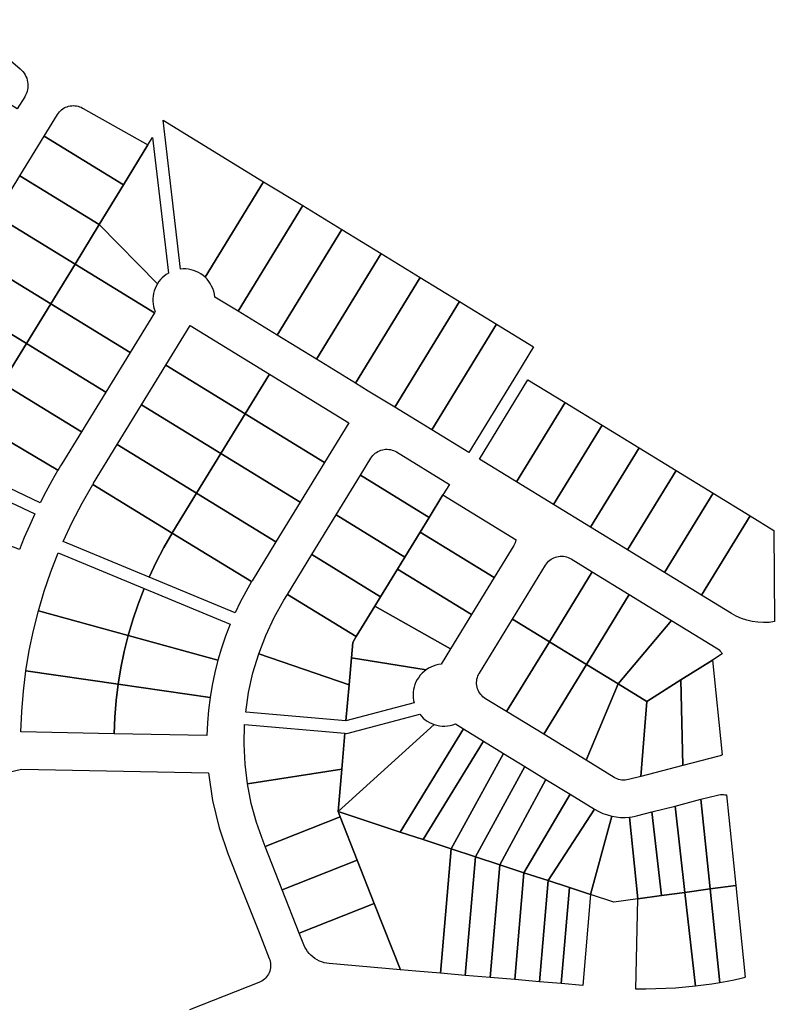
# Model space of a CAD drawing. Units: inches. Extents: x 487185 to 505894, y 6715975 to 6745031.
# Drawn here: x 492610 to 492979, y 6737821 to 6738305 of the extents above; entities that cross this region are included whole.
import ezdxf

# ---------------------------------------------------------------- set-up
doc = ezdxf.new("R2010")
doc.units = ezdxf.units.IN
doc.header["$MEASUREMENT"] = 0
doc.layers.add('DBO.Parcels_Filtered_Address_from_Diamond', color=10, linetype='Continuous')

msp = doc.modelspace()

# ---------------------------------------------------------------- linework, layer by layer
at = {"layer": 'DBO.Parcels_Filtered_Address_from_Diamond'}
for points in [[(492610.6823, 6738280.7001), (492611.375, 6738280.055), (492612.008, 6738279.3513), (492612.5763, 6738278.5944), (492613.0756, 6738277.7902), (492613.5018, 6738276.945), (492613.8517, 6738276.0655), (492614.1224, 6738275.1585), (492614.312, 6738274.2312), (492614.419, 6738273.2907), (492614.4424, 6738272.3444), (492614.3821, 6738271.3998), (492614.2385, 6738270.4642), (492614.0129, 6738269.545), (492613.7069, 6738268.6493), (492613.323, 6738267.7841), (492612.8641, 6738266.9562), (492609.2047, 6738260.9809), (492570.229, 6738284.8562), (492582.4406, 6738304.7971)], [(492641.2513, 6738261.4288), (492641.5277, 6738261.2727), (492673.3813, 6738243.2813), (492661.4469, 6738223.7936), (492622.459, 6738247.6243), (492628.9627, 6738258.2441), (492629.3973, 6738258.8902), (492629.8852, 6738259.4969), (492630.4231, 6738260.0599), (492631.0069, 6738260.5751), (492631.6324, 6738261.0387), (492632.2952, 6738261.4474), (492632.9903, 6738261.7982), (492633.7127, 6738262.0886), (492634.4573, 6738262.3164), (492635.2185, 6738262.48), (492635.9909, 6738262.5783), (492636.7689, 6738262.6104), (492637.5468, 6738262.5762), (492638.3189, 6738262.4759), (492639.0797, 6738262.3102), (492639.8237, 6738262.0804), (492640.5453, 6738261.7881), (492641.2395, 6738261.4354)], [(492730.232, 6738225.2676), (492701.4863, 6738178.345), (492700.4842, 6738179.203), (492699.4117, 6738179.971), (492698.2767, 6738180.6433), (492697.0878, 6738181.215), (492695.8539, 6738181.6816), (492694.5842, 6738182.0397), (492693.2883, 6738182.2866), (492691.9759, 6738182.4204), (492690.6569, 6738182.4402), (492689.3411, 6738182.3458), (492680.8302, 6738255.4687)], [(492661.4469, 6738223.7936), (492649.5126, 6738204.3059), (492610.5254, 6738228.138), (492622.459, 6738247.6243)], [(492683.4334, 6738180.3831), (492682.373, 6738179.7066), (492681.372, 6738178.945), (492680.4373, 6738178.1033), (492679.5751, 6738177.1874), (492678.7915, 6738176.2035), (492678.0918, 6738175.1583), (492649.5126, 6738204.3059), (492661.4469, 6738223.7936), (492673.3813, 6738243.2813), (492675.6757, 6738247.0353)], [(492649.5126, 6738204.3059), (492637.5783, 6738184.8182), (492598.5919, 6738208.6518), (492610.5254, 6738228.138)], [(492749.4686, 6738213.5076), (492717.6859, 6738161.6275), (492706.2545, 6738168.627), (492706.053, 6738170.0547), (492705.7174, 6738171.4569), (492705.2507, 6738172.8211), (492704.6998, 6738174.0508), (492704.0423, 6738175.227), (492703.2835, 6738176.3404), (492702.4293, 6738177.3825), (492701.4863, 6738178.345), (492730.232, 6738225.2676)], [(492717.6859, 6738161.6275), (492749.4686, 6738213.5076), (492768.7052, 6738201.7475), (492736.924, 6738149.848)], [(492637.5783, 6738184.8182), (492625.6439, 6738165.3305), (492586.6583, 6738189.1656), (492598.5919, 6738208.6518)], [(492678.0918, 6738175.1583), (492677.4691, 6738174.0359), (492676.9431, 6738172.865), (492676.5176, 6738171.6539), (492676.1955, 6738170.4114), (492675.9792, 6738169.1461), (492675.8702, 6738167.8672), (492675.8693, 6738166.5836), (492675.9764, 6738165.3044), (492676.1909, 6738164.0389), (492676.5111, 6738162.7958), (492676.9349, 6738161.5842), (492676.5483, 6738160.9529), (492637.5783, 6738184.8182), (492649.5126, 6738204.3059)], [(492736.924, 6738149.848), (492768.7052, 6738201.7475), (492787.9419, 6738189.9875), (492756.1598, 6738138.0699)], [(492625.6439, 6738165.3305), (492613.7096, 6738145.8429), (492574.7247, 6738169.6793), (492586.6583, 6738189.1656)], [(492756.1598, 6738138.0699), (492787.9419, 6738189.9875), (492807.1785, 6738178.2274), (492775.3956, 6738126.2919)], [(492664.6139, 6738141.4652), (492625.6439, 6738165.3305), (492637.5783, 6738184.8182), (492676.5483, 6738160.9529)], [(492775.3956, 6738126.2919), (492807.1785, 6738178.2274), (492826.4151, 6738166.4674), (492794.6027, 6738114.5313), (492781.6376, 6738122.4698)], [(492613.7096, 6738145.8429), (492601.7753, 6738126.3552), (492562.7911, 6738150.1931), (492574.7247, 6738169.6793)], [(492652.6796, 6738121.9775), (492613.7096, 6738145.8429), (492625.6439, 6738165.3305), (492664.6139, 6738141.4652)], [(492794.6027, 6738114.5313), (492826.4151, 6738166.4674), (492844.6119, 6738155.343), (492812.7987, 6738103.3899)], [(492733.0994, 6738130.7542), (492721.1665, 6738111.2699), (492682.1767, 6738135.1433), (492694.1092, 6738154.6279)], [(492830.9973, 6738092.2469), (492812.7987, 6738103.3899), (492844.6119, 6738155.343), (492862.8087, 6738144.2186), (492854.8562, 6738131.2272)], [(492640.7453, 6738102.4898), (492601.7753, 6738126.3552), (492613.7096, 6738145.8429), (492652.6796, 6738121.9775)], [(492721.1665, 6738111.2699), (492709.2336, 6738091.7856), (492670.2443, 6738115.6588), (492682.1767, 6738135.1433)], [(492772.0896, 6738106.8804), (492760.1563, 6738087.3964), (492721.1665, 6738111.2699), (492733.0994, 6738130.7542)], [(492640.7453, 6738102.4898), (492631.1501, 6738086.8217), (492630.4891, 6738085.7366), (492629.8333, 6738084.6482), (492629.1829, 6738083.5567), (492589.8617, 6738106.8384), (492590.6282, 6738108.1251), (492591.401, 6738109.408), (492592.1801, 6738110.6871), (492601.7753, 6738126.3552)], [(492854.3801, 6738077.9295), (492836.1935, 6738089.0652), (492860.0524, 6738128.0455), (492878.2391, 6738116.9098)], [(492709.2336, 6738091.7856), (492697.3008, 6738072.3013), (492658.3119, 6738096.1742), (492670.2443, 6738115.6588)], [(492872.5668, 6738066.7938), (492854.3801, 6738077.9295), (492878.2391, 6738116.9098), (492896.4258, 6738105.7741)], [(492760.1563, 6738087.3964), (492748.2229, 6738067.9124), (492709.2336, 6738091.7856), (492721.1665, 6738111.2699)], [(492629.1829, 6738083.5567), (492626.1593, 6738078.3171), (492623.258, 6738073.0089), (492620.4804, 6738067.6348), (492579.1639, 6738087.1792), (492582.5701, 6738093.8184), (492586.1367, 6738100.3727), (492589.8617, 6738106.8384)], [(492890.7535, 6738055.6581), (492872.5668, 6738066.7938), (492896.4258, 6738105.7741), (492914.6124, 6738094.6384)], [(492697.3008, 6738072.3013), (492685.6772, 6738053.3221), (492685.5532, 6738053.1189), (492685.4294, 6738052.9156), (492685.3058, 6738052.7121), (492646.2794, 6738076.5239), (492646.4321, 6738076.7746), (492646.585, 6738077.0252), (492646.7383, 6738077.2755), (492658.3119, 6738096.1742)], [(492748.2229, 6738067.9124), (492736.2896, 6738048.4284), (492697.3008, 6738072.3013), (492709.2336, 6738091.7856)], [(492795.4718, 6738092.5635), (492821.4537, 6738076.6548), (492818.2725, 6738071.4574), (492811.53, 6738060.4415), (492777.7514, 6738081.127), (492782.9057, 6738089.5426), (492783.3513, 6738090.2036), (492783.8529, 6738090.8233), (492784.4066, 6738091.397), (492785.0081, 6738091.9202), (492785.653, 6738092.389), (492786.3362, 6738092.7998), (492787.0527, 6738093.1494), (492787.7969, 6738093.4354), (492788.5632, 6738093.6553), (492789.3457, 6738093.8077), (492790.1385, 6738093.8913), (492790.9357, 6738093.9055), (492791.731, 6738093.8501), (492792.5184, 6738093.7257), (492793.2921, 6738093.5331), (492794.046, 6738093.2738), (492794.7744, 6738092.9498)], [(492908.9402, 6738044.5224), (492890.7535, 6738055.6581), (492914.6124, 6738094.6384), (492932.7991, 6738083.5027)], [(492617.7907, 6738062.1186), (492615.1507, 6738056.3589), (492612.6512, 6738050.5369), (492610.2938, 6738044.6559), (492567.6743, 6738061.1329), (492570.4473, 6738068.0521), (492573.3877, 6738074.9018), (492576.4936, 6738081.6781)], [(492811.53, 6738060.4415), (492807.1392, 6738053.2679), (492799.6005, 6738040.9514), (492765.8179, 6738061.6428), (492777.7514, 6738081.127)], [(492927.1268, 6738033.3867), (492908.9402, 6738044.5224), (492932.7991, 6738083.5027), (492950.9858, 6738072.367)], [(492685.3058, 6738052.7121), (492681.2305, 6738045.6676), (492677.4497, 6738038.4609), (492673.9696, 6738031.1042), (492631.697, 6738048.609), (492636.1534, 6738058.1215), (492641.0173, 6738067.4323), (492646.2794, 6738076.5239)], [(492736.2896, 6738048.4284), (492724.6162, 6738029.3687), (492724.4734, 6738029.135), (492724.4482, 6738029.0937), (492724.331, 6738028.9011), (492685.3058, 6738052.7121), (492685.4294, 6738052.9156), (492685.5532, 6738053.1189), (492685.6772, 6738053.3221), (492697.3008, 6738072.3013)], [(492854.2003, 6738049.4593), (492854.0067, 6738048.7079), (492853.7502, 6738047.9756), (492853.4324, 6738047.2677), (492853.0557, 6738046.5893), (492843.511, 6738030.998), (492807.1392, 6738053.2679), (492811.53, 6738060.4415), (492818.2725, 6738071.4574)], [(492945.3135, 6738022.251), (492927.1268, 6738033.3867), (492950.9858, 6738072.367), (492969.1724, 6738061.2313)], [(492799.6005, 6738040.9514), (492796.0058, 6738035.0785), (492787.671, 6738021.4612), (492753.8844, 6738042.1585), (492765.8179, 6738061.6428)], [(492980.8639, 6738054.0726), (492981.1824, 6738009.2635), (492978.448, 6738008.9062), (492975.6925, 6738008.7976), (492972.9384, 6738008.9387), (492970.2084, 6738009.3282), (492967.5248, 6738009.963), (492964.9096, 6738010.8378), (492962.3842, 6738011.9456), (492959.9693, 6738013.2772), (492945.3135, 6738022.251), (492969.1724, 6738061.2313)], [(492724.331, 6738028.9011), (492721.4286, 6738023.9103), (492718.7186, 6738018.8125), (492716.205, 6738013.615), (492673.9696, 6738031.1042), (492677.4497, 6738038.4609), (492681.2305, 6738045.6676), (492685.3058, 6738052.7121)], [(492832.3763, 6738012.8093), (492796.0058, 6738035.0785), (492799.6005, 6738040.9514), (492807.1392, 6738053.2679), (492843.511, 6738030.998)], [(492671.5659, 6738025.5088), (492668.6277, 6738017.9256), (492666.0049, 6738010.2276), (492663.702, 6738002.428), (492619.5781, 6738014.5622), (492622.4267, 6738024.1745), (492625.6698, 6738033.6609), (492629.3019, 6738043.0053)], [(492787.671, 6738021.4612), (492784.8725, 6738016.889), (492775.7352, 6738001.9607), (492741.951, 6738022.6742), (492753.8844, 6738042.1585)], [(492881.2108, 6738040.0654), (492891.6023, 6738033.7027), (492870.6024, 6737999.4086), (492852.4202, 6738010.5415), (492868.6438, 6738037.0429), (492869.0894, 6738037.7041), (492869.5909, 6738038.324), (492870.1445, 6738038.8978), (492870.746, 6738039.4211), (492871.3909, 6738039.8901), (492872.0742, 6738040.301), (492872.7907, 6738040.6508), (492873.5349, 6738040.9369), (492874.3013, 6738041.157), (492875.0839, 6738041.3094), (492875.8768, 6738041.3931), (492876.6741, 6738041.4073), (492877.4695, 6738041.352), (492878.257, 6738041.2276), (492879.0308, 6738041.035), (492879.7848, 6738040.7757), (492880.5133, 6738040.4517)], [(492822.0369, 6737995.9199), (492784.8725, 6738016.889), (492787.671, 6738021.4612), (492796.0058, 6738035.0785), (492832.3763, 6738012.8093)], [(492909.789, 6738022.567), (492888.7891, 6737988.2728), (492870.6024, 6737999.4086), (492891.6023, 6738033.7027)], [(492713.7719, 6738008.0363), (492711.5112, 6738002.2168), (492709.4924, 6737996.3091), (492707.719, 6737990.3231), (492663.702, 6738002.428), (492666.0049, 6738010.2276), (492668.6277, 6738017.9256), (492671.5659, 6738025.5088)], [(492775.7352, 6738001.9607), (492773.9887, 6737999.1073), (492773.3294, 6737991.5189), (492772.1711, 6737978.1874), (492727.7857, 6737993.4028), (492731.2755, 6738002.5048), (492735.4223, 6738011.3269), (492740.2039, 6738019.8217), (492741.951, 6738022.6742)], [(492930.5737, 6738009.8405), (492904.3788, 6737978.7273), (492888.7891, 6737988.2728), (492909.789, 6738022.567)], [(492663.702, 6738002.428), (492661.7231, 6737994.5407), (492660.0713, 6737986.5785), (492658.7495, 6737978.5549), (492613.4444, 6737985.1355), (492615.0831, 6737995.0261), (492617.1288, 6738004.8406), (492619.5781, 6738014.5622)], [(492822.0369, 6737995.9199), (492817.4065, 6737988.356), (492816.1015, 6737988.1744), (492814.817, 6737987.8807), (492813.5628, 6737987.4771), (492812.3481, 6737986.9667), (492811.182, 6737986.3531), (492810.0734, 6737985.6411), (492773.3294, 6737991.5189), (492773.9887, 6737999.1073), (492775.7352, 6738001.9607), (492784.8725, 6738016.889)], [(492870.6024, 6737999.4086), (492849.5818, 6737965.0805), (492839.1972, 6737971.4394), (492838.5361, 6737971.885), (492837.9164, 6737972.3865), (492837.3427, 6737972.9401), (492836.8194, 6737973.5416), (492836.3506, 6737974.1864), (492835.9397, 6737974.8696), (492835.59, 6737975.5861), (492835.304, 6737976.3303), (492835.0839, 6737977.0965), (492834.9315, 6737977.8791), (492834.8478, 6737978.6719), (492834.8336, 6737979.469), (492834.8889, 6737980.2643), (492835.0133, 6737981.0518), (492835.2058, 6737981.8255), (492835.4651, 6737982.5794), (492835.789, 6737983.3078), (492836.1752, 6737984.0053), (492852.4202, 6738010.5415)], [(492952.5431, 6737996.3886), (492953.2392, 6737995.9171), (492953.889, 6737995.3835), (492954.487, 6737994.7926), (492955.0281, 6737994.1491), (492955.5079, 6737993.4587), (492950.6551, 6737990.4018), (492935.1892, 6737980.6593), (492918.4474, 6737970.113), (492904.3788, 6737978.7273), (492930.5737, 6738009.8405)], [(492707.719, 6737990.3231), (492706.1939, 6737984.2687), (492704.9197, 6737978.1565), (492703.8988, 6737971.9969), (492658.7495, 6737978.5549), (492660.0713, 6737986.5785), (492661.7231, 6737994.5407), (492663.702, 6738002.428)], [(492888.7891, 6737988.2728), (492867.7681, 6737953.9442), (492849.5818, 6737965.0805), (492870.6024, 6737999.4086)], [(492772.1711, 6737978.1874), (492770.6417, 6737960.5852), (492721.4223, 6737964.8661), (492722.8428, 6737974.5256), (492724.9677, 6737984.0549), (492727.7857, 6737993.4028)], [(492810.0734, 6737985.6411), (492809.0296, 6737984.8352), (492808.0594, 6737983.9421), (492807.1701, 6737982.9683), (492806.3684, 6737981.9213), (492805.6602, 6737980.8089), (492805.0509, 6737979.6394), (492804.545, 6737978.4216), (492804.1464, 6737977.1646), (492803.858, 6737975.8778), (492803.6819, 6737974.5709), (492803.6196, 6737973.2537), (492803.6714, 6737971.936), (492803.837, 6737970.6277), (492804.1151, 6737969.3387), (492770.6417, 6737960.5852), (492772.1711, 6737978.1874), (492773.3294, 6737991.5189)], [(492955.4837, 6737943.7979), (492954.9503, 6737943.5646), (492954.4031, 6737943.3658), (492953.8443, 6737943.2022), (492936.1536, 6737938.6291), (492935.1892, 6737980.6593), (492950.6551, 6737990.4018)], [(492658.7495, 6737978.5549), (492657.7599, 6737970.4843), (492657.1041, 6737962.3798), (492656.7832, 6737954.2551), (492610.9949, 6737955.1765), (492611.3986, 6737965.1937), (492612.2155, 6737975.1857), (492613.4444, 6737985.1355)], [(492904.3788, 6737978.7273), (492888.5524, 6737941.217), (492867.7681, 6737953.9442), (492888.7891, 6737988.2728)], [(492936.1536, 6737938.6291), (492915.5073, 6737933.2919), (492918.4474, 6737970.113), (492935.1892, 6737980.6593)], [(492703.8988, 6737971.9969), (492703.1328, 6737965.8), (492702.623, 6737959.5767), (492702.3704, 6737953.3377), (492656.7832, 6737954.2551), (492657.1041, 6737962.3798), (492657.7599, 6737970.4843), (492658.7495, 6737978.5549)], [(492918.4474, 6737970.113), (492915.5073, 6737933.2919), (492909.4078, 6737931.7152), (492908.6109, 6737931.5467), (492907.8021, 6737931.4498), (492906.9879, 6737931.4253), (492906.1747, 6737931.4734), (492905.3691, 6737931.5937), (492904.5774, 6737931.7852), (492903.8058, 6737932.0465), (492903.0606, 6737932.3755), (492902.3477, 6737932.7695), (492888.5524, 6737941.217), (492904.3788, 6737978.7273)], [(492814.029, 6737958.7443), (492766.7672, 6737915.9922), (492768.5849, 6737936.9121), (492770.1143, 6737954.515), (492771.1627, 6737954.4238), (492806.8869, 6737963.766), (492807.7101, 6737962.806), (492808.6101, 6737961.9176), (492809.5807, 6737961.1069), (492810.6153, 6737960.3795), (492811.7065, 6737959.7405), (492812.8471, 6737959.1941)], [(492770.1143, 6737954.515), (492768.5849, 6737936.9121), (492722.2521, 6737929.6239), (492721.0872, 6737939.306), (492720.6344, 6737949.0474), (492720.8964, 6737958.7958)], [(492828.32, 6737956.6663), (492797.2842, 6737905.9732), (492766.7672, 6737915.9922), (492814.029, 6737958.7443), (492815.3085, 6737958.3785), (492816.6151, 6737958.1258), (492817.9387, 6737957.9881), (492819.2693, 6737957.9665), (492820.5967, 6737958.061), (492821.9108, 6737958.2711), (492823.2016, 6737958.5951), (492824.4591, 6737959.0305)], [(492838.1931, 6737950.6206), (492808.5862, 6737902.2626), (492797.2842, 6737905.9732), (492828.32, 6737956.6663)], [(492848.0661, 6737944.5748), (492822.3889, 6737897.7311), (492808.5862, 6737902.2626), (492838.1931, 6737950.6206)], [(492858.4589, 6737938.2109), (492834.2813, 6737893.8267), (492822.3889, 6737897.7311), (492848.0661, 6737944.5748)], [(492766.7672, 6737915.9922), (492767.7838, 6737913.4159), (492730.9511, 6737898.8845), (492729.9348, 6737901.4604), (492726.6877, 6737910.652), (492724.1222, 6737920.0567), (492722.2521, 6737929.6239), (492768.5849, 6737936.9121)], [(492868.8516, 6737931.8469), (492846.1738, 6737889.9223), (492834.2813, 6737893.8267), (492858.4589, 6737938.2109)], [(492880.8032, 6737924.5284), (492858.0662, 6737886.0179), (492846.1738, 6737889.9223), (492868.8516, 6737931.8469)], [(492892.8023, 6737917.1808), (492869.9587, 6737882.1135), (492858.0662, 6737886.0179), (492880.8032, 6737924.5284)], [(492949.584, 6737878.0664), (492937.0774, 6737876.3474), (492932.2651, 6737918.744), (492945.0282, 6737922.0433)], [(492957.5101, 6737924.1608), (492962.1076, 6737879.7876), (492949.584, 6737878.0664), (492945.0282, 6737922.0433), (492953.0798, 6737924.1247), (492953.8087, 6737924.2817), (492954.548, 6737924.3788), (492955.2927, 6737924.4153), (492956.038, 6737924.3909), (492956.7787, 6737924.3059)], [(492797.3985, 6737838.3611), (492784.5649, 6737870.8862), (492776.1743, 6737892.151), (492767.7838, 6737913.4159), (492766.7672, 6737915.9922), (492797.2842, 6737905.9732), (492808.5862, 6737902.2626), (492822.3889, 6737897.7311), (492817.1265, 6737836.6636), (492804.9865, 6737837.7082)], [(492901.2754, 6737913.7755), (492890.7741, 6737875.2796), (492880.3664, 6737878.6965), (492869.9587, 6737882.1135), (492892.8023, 6737917.1808), (492894.8061, 6737916.0662), (492896.8961, 6737915.1229), (492899.0575, 6737914.3576)], [(492937.0774, 6737876.3474), (492925.5944, 6737874.7691), (492920.9355, 6737915.8153), (492932.2651, 6737918.744)], [(492739.3408, 6737877.6192), (492730.9511, 6737898.8845), (492767.7838, 6737913.4159), (492776.1743, 6737892.151)], [(492909.8862, 6737913.2851), (492913.9757, 6737873.1722), (492902.1456, 6737871.5462), (492890.7741, 6737875.2796), (492901.2754, 6737913.7755), (492903.4068, 6737913.3979), (492905.5614, 6737913.1896), (492907.7257, 6737913.1519)], [(492925.5944, 6737874.7691), (492913.9757, 6737873.1722), (492909.8862, 6737913.2851), (492911.2634, 6737913.4601), (492912.63, 6737913.7046), (492913.9825, 6737914.0179), (492920.9355, 6737915.8153)], [(492817.1265, 6737836.6636), (492822.3889, 6737897.7311), (492834.2813, 6737893.8267), (492829.2665, 6737835.619)], [(492747.7305, 6737856.354), (492739.3408, 6737877.6192), (492776.1743, 6737892.151), (492784.5649, 6737870.8862)], [(492829.2665, 6737835.619), (492834.2813, 6737893.8267), (492846.1738, 6737889.9223), (492841.4065, 6737834.5744)], [(492841.4065, 6737834.5744), (492846.1738, 6737889.9223), (492858.0662, 6737886.0179), (492853.5465, 6737833.5299)], [(492853.5465, 6737833.5299), (492858.0662, 6737886.0179), (492869.9587, 6737882.1135), (492865.6865, 6737832.4853)], [(492865.6865, 6737832.4853), (492869.9587, 6737882.1135), (492880.3664, 6737878.6965), (492876.309, 6737831.5713)], [(492876.309, 6737831.5713), (492880.3664, 6737878.6965), (492890.7741, 6737875.2796), (492886.9315, 6737830.6572)], [(492954.3613, 6737831.9523), (492950.348, 6737831.31), (492946.3235, 6737830.7417), (492942.2892, 6737830.2476), (492937.0774, 6737876.3474), (492949.584, 6737878.0664)], [(492966.7836, 6737834.6568), (492966.1482, 6737834.3842), (492965.494, 6737834.1603), (492964.8248, 6737833.9866), (492961.348, 6737833.2524), (492957.8599, 6737832.5743), (492954.3613, 6737831.9523), (492949.584, 6737878.0664), (492962.1076, 6737879.7876)], [(492942.2892, 6737830.2476), (492937.4393, 6737829.7529), (492932.5798, 6737829.3654), (492927.7128, 6737829.0853), (492922.841, 6737828.9127), (492917.9665, 6737828.8476), (492913.0918, 6737828.8901), (492913.9757, 6737873.1722), (492925.5944, 6737874.7691), (492937.0774, 6737876.3474)], [(492797.3985, 6737838.3611), (492762.4482, 6737841.3684), (492761.1988, 6737841.5298), (492759.9678, 6737841.7971), (492758.764, 6737842.1684), (492757.5962, 6737842.6408), (492756.4729, 6737843.2111), (492755.4023, 6737843.875), (492754.3922, 6737844.6278), (492753.4499, 6737845.4639), (492752.5823, 6737846.3772), (492751.7957, 6737847.3612), (492751.0958, 6737848.4086), (492750.4877, 6737849.5118), (492749.9758, 6737850.6629), (492747.7305, 6737856.354), (492784.5649, 6737870.8862)]]:
    msp.add_lwpolyline(points, close=True, dxfattribs=at)
msp.add_lwpolyline([(492593.3332, 6737932.5356), (492611.3157, 6737936.8898), (492703.1157, 6737935.0389), (492705.1331, 6737921.3972), (492708.3839, 6737907.9958), (492712.8411, 6737894.9459), (492712.9554, 6737894.6569), (492719.5645, 6737877.9454), (492727.9672, 6737856.6983), (492733.0172, 6737843.929), (492733.278, 6737843.175), (492733.4719, 6737842.4011), (492733.5977, 6737841.6132), (492733.6543, 6737840.8174), (492733.6412, 6737840.0196), (492733.5586, 6737839.226), (492733.4071, 6737838.4427), (492733.1879, 6737837.6756), (492732.9026, 6737836.9305), (492732.5534, 6737836.2131), (492732.143, 6737835.5289), (492731.6745, 6737834.8831), (492731.1514, 6737834.2807), (492730.5778, 6737833.7261), (492729.958, 6737833.2237), (492729.2967, 6737832.7773), (492728.5991, 6737832.3902), (492727.8703, 6737832.0655), (492693.8537, 6737818.6552)], dxfattribs=at)

doc.saveas('drawing.dxf')
